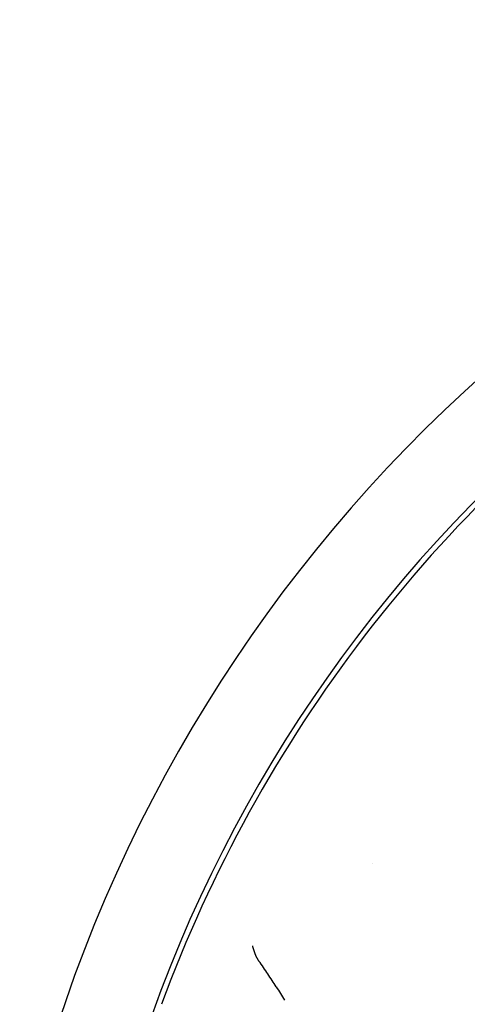
# Model space of a CAD drawing. Extents: x 50208 to 62484, y 61428 to 70108.
# Drawn here: x 55168 to 55209, y 68646 to 68737 of the extents above; entities that cross this region are included whole.
import ezdxf

# ---------------------------------------------------------------- set-up
doc = ezdxf.new("R2010")
doc.units = 0
doc.header["$LTSCALE"] = 150
doc.header["$MEASUREMENT"] = 0
doc.layers.add('Multibore Station', color=252, linetype='Continuous')

msp = doc.modelspace()

# ---------------------------------------------------------------- linework, layer by layer
at = {"layer": 'Multibore Station'}
for centre, radius, start, end in [((55302.753, 68601), 138.5, 99.94458, 167.42664), ((55302.753, 68601), 138.5, 99.94458, 167.42664), ((55302.753, 68601), 130.5, 100.43571, 166.64202), ((55302.753, 68601), 130.5, 100.43571, 166.64202), ((55302.753, 68601), 130, 125.22122, 159.77873), ((55302.753, 68601), 130, 125.22122, 159.77873), ((55298.322, 68603.509), 112.609, 150.47247, 150.47248), ((55298.322, 68603.509), 112.609, 150.47247, 150.47248)]:
    msp.add_arc(centre, radius, start, end, dxfattribs=at)
for points, degree in [([(55189.825, 68649.954), (55189.646, 68650.206), (55189.51, 68650.479), (55189.409, 68650.77), (55189.315, 68651.066), (55189.238, 68651.377)], 5), ([(55189.825, 68649.954), (55189.646, 68650.206), (55189.51, 68650.479), (55189.409, 68650.77), (55189.315, 68651.066), (55189.238, 68651.377)], 5), ([(55191.428, 68647.553), (55191.693, 68647.134), (55191.95, 68646.718), (55192.199, 68646.305)], 3), ([(55191.428, 68647.553), (55191.693, 68647.134), (55191.95, 68646.718), (55192.199, 68646.305)], 3)]:
    msp.add_open_spline(points, degree=degree, dxfattribs=at)
msp.add_open_spline([(55191.428, 68647.553), (55191.176, 68647.952), (55190.917, 68648.353), (55190.383, 68649.154), (55190.108, 68649.556), (55189.825, 68649.954)], degree=3, knots=[0.000001, 0.000001, 0.000001, 0.000001, 0.1467546, 0.1467546, 0.2941958, 0.2941958, 0.2941958, 0.2941958], dxfattribs=at)
msp.add_open_spline([(55191.428, 68647.553), (55191.176, 68647.952), (55190.917, 68648.353), (55190.383, 68649.154), (55190.108, 68649.556), (55189.825, 68649.954)], degree=3, knots=[0.000001, 0.000001, 0.000001, 0.000001, 0.1467546, 0.1467546, 0.2941958, 0.2941958, 0.2941958, 0.2941958], dxfattribs=at)

doc.saveas('drawing.dxf')
